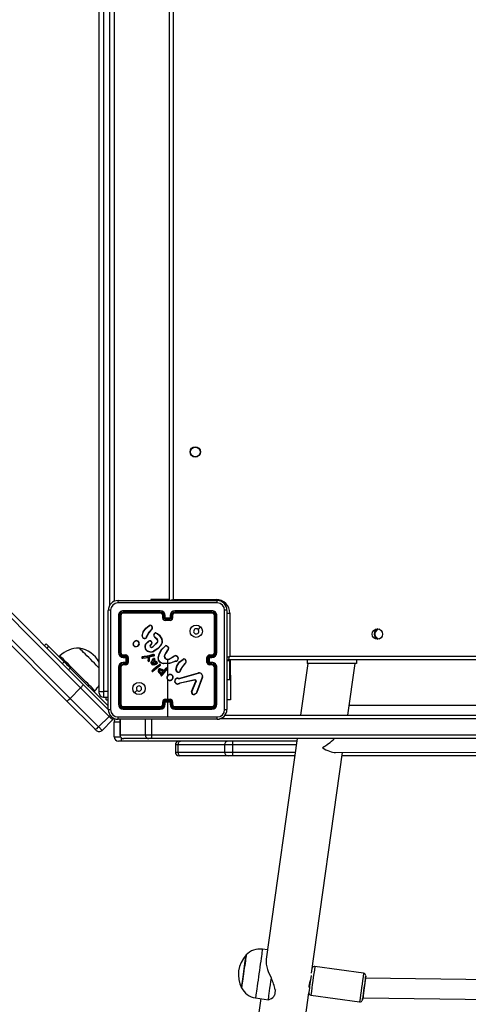
# Model space of a CAD drawing. Units: millimetres. Extents: x -320 to 974, y 145 to 988.
# Drawn here: x 313 to 349, y 324 to 404 of the extents above; entities that cross this region are included whole.
import ezdxf

# ---------------------------------------------------------------- set-up
doc = ezdxf.new("R2010")
doc.units = ezdxf.units.MM
doc.header["$LTSCALE"] = 100
doc.layers.add('VP-EQ', color=7, linetype='Continuous', true_color=0x8a3492)

# ---------------------------------------------------------------- blocks, each defined once
blk = doc.blocks.new('RC1414_')
at = {"color": 7, "linetype": 'Continuous', "lineweight": 25}
for p, q in [((324.972, 356.6), (324.972, 421)), ((325.272, 420.9), (325.272, 356.7)), ((319.272, 349.249), (319.272, 409.035)), ((319.622, 409.014), (319.622, 349.227)), ((320.472, 409.035), (320.472, 356.553)), ((297.009, 370.763), (317.961, 349.811)), ((317.754, 349.523), (296.797, 370.48)), ((316.617, 348.468), (295.666, 369.419)), ((295.949, 369.631), (316.905, 348.675)), ((320.797, 356.625), (328.847, 356.625)), ((323.472, 356.7), (323.472, 356.625)), ((324.735, 356.7), (323.472, 356.7)), ((324.972, 356.7), (324.735, 356.7)), ((325.272, 356.7), (328.772, 356.7)), ((319.997, 347.775), (319.997, 355.825)), ((320.822, 355.4), (320.822, 352.4)), ((320.869, 355.402), (320.869, 352.4)), ((320.969, 355.402), (320.969, 352.4)), ((321.022, 355.4), (321.022, 352.4)), ((324.222, 355.753), (321.22, 355.753)), ((324.222, 355.653), (321.22, 355.653)), ((324.222, 355.8), (321.222, 355.8)), ((324.222, 355.6), (321.222, 355.6)), ((324.422, 355.2), (324.422, 355.4)), ((324.472, 355.202), (324.472, 355.402)), ((324.572, 355.152), (324.572, 355.402)), ((324.622, 355.2), (324.622, 355.4)), ((325.022, 355.4), (325.022, 355.2)), ((325.072, 355.402), (325.072, 355.152)), ((325.172, 355.402), (325.172, 355.202)), ((325.222, 355.4), (325.222, 355.2)), ((328.422, 355.8), (325.422, 355.8)), ((328.424, 355.753), (325.422, 355.753)), ((328.424, 355.653), (325.422, 355.653)), ((328.422, 355.6), (325.422, 355.6)), ((328.622, 352.4), (328.622, 355.4)), ((328.674, 352.4), (328.674, 355.402)), ((328.774, 352.4), (328.775, 355.402)), ((328.822, 352.4), (328.822, 355.4)), ((329.647, 355.825), (329.647, 347.775)), ((329.872, 355.6), (329.872, 352.1)), ((324.822, 355.152), (324.572, 355.152)), ((324.622, 355.2), (324.622, 355.2)), ((325.022, 355.2), (324.622, 355.2)), ((324.822, 355.052), (324.622, 355.052)), ((325.022, 355), (324.622, 355)), ((325.072, 355.152), (324.822, 355.152)), ((324.822, 355.052), (324.822, 355.152)), ((325.022, 355.052), (324.822, 355.052)), ((325.022, 355.2), (325.022, 355.2)), ((322.748, 353.755), (322.823, 354.07)), ((322.767, 353.754), (322.84, 354.062)), ((323.109, 353.676), (323.112, 353.692)), ((323.112, 353.692), (323.13, 353.754)), ((323.132, 353.689), (323.13, 353.674)), ((323.148, 353.746), (323.132, 353.689)), ((323.55, 354.325), (323.473, 354.249)), ((323.563, 354.31), (323.487, 354.234)), ((324.135, 353.81), (324.352, 353.456)), ((324.151, 353.823), (324.371, 353.464)), ((314.803, 352.969), (314.944, 353.11)), ((315.151, 352.903), (315.01, 352.762)), ((315.151, 352.903), (316.414, 351.641)), ((322.011, 353.067), (322.011, 353.097)), ((322.031, 353.071), (322.03, 353.095)), ((322.922, 353.527), (322.858, 353.55)), ((322.925, 353.548), (322.867, 353.568)), ((323.067, 353.133), (323.245, 353.298)), ((323.081, 353.12), (323.257, 353.283)), ((323.489, 353.069), (323.415, 352.984)), ((323.504, 353.055), (323.43, 352.97)), ((323.511, 352.84), (323.635, 352.9)), ((323.517, 352.821), (323.646, 352.884)), ((323.635, 352.9), (323.978, 353.228)), ((323.646, 352.884), (323.993, 353.216)), ((323.975, 353.438), (323.761, 353.644)), ((323.989, 353.452), (323.774, 353.659)), ((324.761, 352.937), (324.873, 352.832)), ((324.772, 352.954), (324.89, 352.841)), ((316.076, 352.121), (316.005, 352.05)), ((321.22, 352.15), (321.42, 352.15)), ((321.222, 352.2), (321.422, 352.2)), ((323.148, 352.096), (322.913, 352.069)), ((323.203, 352.108), (323.148, 352.096)), ((323.207, 352.089), (323.151, 352.076)), ((323.623, 352.229), (323.203, 352.108)), ((323.627, 352.209), (323.207, 352.089)), ((323.368, 352.048), (323.419, 352.082)), ((323.419, 352.082), (323.43, 352.086)), ((323.43, 352.086), (323.721, 352.149)), ((323.434, 352.067), (323.728, 352.13)), ((324.048, 351.95), (324.148, 352.305)), ((324.067, 351.945), (324.166, 352.298)), ((324.799, 352.546), (324.77, 352.517)), ((324.812, 352.531), (324.785, 352.504)), ((325.031, 351.917), (325.337, 352.109)), ((325.043, 351.9), (325.348, 352.092)), ((328.222, 352.2), (328.422, 352.2)), ((328.224, 352.15), (328.424, 352.15)), ((316.272, 351.5), (316.414, 351.641)), ((321.22, 352.05), (321.47, 352.05)), ((321.47, 351.55), (321.22, 351.55)), ((321.42, 351.45), (321.22, 351.45)), ((321.222, 352), (321.422, 352)), ((321.422, 351.6), (321.222, 351.6)), ((321.422, 351.4), (321.222, 351.4)), ((321.422, 352), (321.422, 352)), ((321.422, 352), (321.422, 351.6)), ((321.422, 351.6), (321.422, 351.6)), ((321.47, 352.05), (321.47, 351.55)), ((321.57, 352), (321.57, 351.6)), ((321.622, 352), (321.622, 351.6)), ((322.778, 352.057), (322.748, 352.046)), ((322.782, 352.037), (322.756, 352.028)), ((322.913, 352.069), (322.778, 352.057)), ((322.778, 351.956), (322.798, 351.954)), ((322.778, 351.936), (322.799, 351.934)), ((322.782, 352.037), (322.915, 352.049)), ((322.798, 351.954), (323.258, 352.019)), ((322.799, 351.934), (323.239, 351.996)), ((323.151, 352.076), (322.915, 352.049)), ((323.238, 351.924), (323.223, 351.74)), ((323.243, 351.74), (323.223, 351.74)), ((323.239, 351.996), (323.238, 351.924)), ((323.257, 351.924), (323.243, 351.74)), ((323.258, 352.019), (323.257, 351.924)), ((323.324, 351.735), (323.331, 351.918)), ((323.331, 351.918), (323.332, 351.924)), ((323.332, 351.924), (323.355, 352.03)), ((323.344, 351.733), (323.351, 351.918)), ((323.351, 351.92), (323.375, 352.025)), ((323.351, 351.918), (323.351, 351.92)), ((323.379, 352.032), (323.431, 352.065)), ((323.431, 352.065), (323.434, 352.067)), ((323.496, 351.585), (323.528, 351.677)), ((323.516, 351.581), (323.546, 351.668)), ((323.528, 351.677), (323.605, 351.802)), ((323.546, 351.668), (323.621, 351.79)), ((323.605, 351.802), (323.682, 351.903)), ((323.621, 351.79), (323.698, 351.891)), ((323.721, 351.792), (323.687, 351.726)), ((323.687, 351.726), (323.81, 351.699)), ((323.74, 351.784), (323.717, 351.74)), ((323.717, 351.74), (323.815, 351.718)), ((323.752, 351.862), (323.721, 351.792)), ((323.771, 351.855), (323.74, 351.784)), ((323.81, 351.699), (323.916, 351.64)), ((323.815, 351.718), (323.928, 351.657)), ((324.167, 351.323), (323.867, 351.097)), ((324.179, 351.307), (323.88, 351.082)), ((323.929, 351.269), (324.159, 351.439)), ((323.941, 351.253), (324.169, 351.421)), ((324.167, 351.323), (324.206, 351.351)), ((324.218, 351.335), (324.179, 351.307)), ((324.822, 351.507), (324.496, 351.496)), ((324.822, 351.8), (324.822, 351.506)), ((324.822, 351.486), (324.822, 351.131)), ((325.499, 351.705), (325.438, 351.686)), ((325.502, 351.685), (325.447, 351.668)), ((325.495, 351.01), (325.567, 351.328)), ((325.515, 351.009), (325.586, 351.319)), ((326.295, 351.582), (326.218, 351.506)), ((326.307, 351.567), (326.232, 351.491)), ((328.022, 351.6), (328.022, 352)), ((328.074, 351.6), (328.074, 352)), ((328.174, 352.05), (328.424, 352.05)), ((328.174, 351.55), (328.174, 352.05)), ((328.424, 351.55), (328.174, 351.55)), ((328.222, 352), (328.422, 352)), ((328.222, 352), (328.222, 352)), ((328.222, 351.6), (328.222, 352)), ((328.422, 351.6), (328.222, 351.6)), ((328.222, 351.6), (328.222, 351.6)), ((328.422, 351.4), (328.222, 351.4)), ((328.424, 351.45), (328.224, 351.45)), ((329.872, 351.729), (329.647, 351.729)), ((393.997, 351.8), (329.772, 351.8)), ((329.872, 351.729), (329.872, 351.8)), ((329.872, 350.2), (329.872, 351.729)), ((329.922, 350.55), (329.922, 351.8)), ((336.22, 351.5), (335.629, 347.3)), ((336.172, 351.8), (336.172, 351.5)), ((340.172, 351.5), (336.172, 351.5)), ((339.467, 347.3), (340.057, 351.5)), ((340.172, 351.8), (340.172, 351.5)), ((316.914, 351.141), (316.772, 351)), ((316.914, 351.141), (319.997, 348.058)), ((320.822, 351.2), (320.822, 348.2)), ((320.869, 351.2), (320.869, 348.198)), ((320.969, 351.2), (320.969, 348.198)), ((321.022, 351.2), (321.022, 348.2)), ((323.562, 350.931), (323.685, 351.052)), ((323.577, 350.917), (323.698, 351.037)), ((323.646, 350.888), (323.617, 350.869)), ((323.659, 350.873), (323.628, 350.852)), ((323.867, 351.097), (323.646, 350.888)), ((323.88, 351.082), (323.659, 350.873)), ((323.685, 351.052), (323.929, 351.269)), ((323.698, 351.037), (323.941, 351.253)), ((324.272, 350.633), (324.21, 350.67)), ((324.297, 350.641), (324.221, 350.687)), ((324.263, 350.606), (324.272, 350.633)), ((324.281, 350.599), (324.297, 350.641)), ((324.332, 350.947), (324.453, 350.833)), ((324.453, 350.833), (324.336, 350.715)), ((324.478, 350.834), (324.34, 350.693)), ((324.344, 350.962), (324.478, 350.834)), ((324.388, 350.594), (324.36, 350.55)), ((324.405, 350.583), (324.377, 350.54)), ((324.428, 350.65), (324.388, 350.594)), ((324.444, 350.638), (324.405, 350.583)), ((324.796, 351.061), (324.428, 350.65)), ((324.81, 351.047), (324.444, 350.638)), ((324.45, 350.978), (324.529, 350.92)), ((324.461, 350.994), (324.54, 350.937)), ((324.553, 350.936), (324.564, 350.944)), ((324.564, 350.944), (324.576, 350.956)), ((324.564, 350.92), (324.575, 350.927)), ((324.575, 350.927), (324.591, 350.943)), ((324.576, 350.956), (324.716, 351.141)), ((324.591, 350.943), (324.731, 351.128)), ((324.822, 351.062), (324.822, 350.508)), ((325.666, 350.785), (325.597, 350.813)), ((325.67, 350.805), (325.607, 350.83)), ((325.819, 350.303), (327.34, 350.736)), ((325.825, 350.283), (327.346, 350.716)), ((325.854, 350.933), (325.857, 350.949)), ((325.857, 350.949), (325.875, 351.011)), ((325.876, 350.946), (325.874, 350.932)), ((325.893, 351.003), (325.876, 350.946)), ((328.622, 348.2), (328.622, 351.2)), ((328.674, 348.198), (328.674, 351.2)), ((328.775, 348.198), (328.774, 351.2)), ((328.822, 348.2), (328.822, 351.2)), ((329.922, 350.55), (329.922, 348.55)), ((317.961, 349.811), (319.997, 347.775)), ((324.822, 350.197), (324.822, 348.6)), ((325.668, 350.287), (325.729, 350.276)), ((325.674, 350.306), (325.73, 350.296)), ((325.729, 350.276), (325.751, 350.275)), ((325.73, 350.296), (325.752, 350.295)), ((325.751, 350.275), (325.825, 350.283)), ((325.752, 350.295), (325.819, 350.303)), ((325.835, 349.917), (325.753, 349.882)), ((325.839, 349.898), (325.764, 349.866)), ((327.042, 350.168), (325.835, 349.917)), ((327.045, 350.149), (325.839, 349.898)), ((326.765, 349.224), (327.122, 350.06)), ((326.785, 349.216), (327.141, 350.052)), ((327.644, 350.39), (327.181, 349.157)), ((327.662, 350.384), (327.199, 349.151)), ((329.647, 350.2), (329.872, 350.2)), ((316.905, 348.675), (317.754, 349.523)), ((320.065, 347.212), (317.754, 349.523)), ((318.833, 349.221), (318.904, 349.292)), ((319.272, 349.108), (319.272, 349.249)), ((327.121, 349.075), (327.01, 349.008)), ((327.133, 349.06), (327.017, 348.99)), ((318.924, 346.161), (316.617, 348.468)), ((316.905, 348.675), (319.216, 346.364)), ((319.622, 348.758), (319.997, 348.758)), ((319.823, 348.55), (319.823, 348.758)), ((319.823, 348.55), (319.997, 348.55)), ((324.422, 348.2), (324.422, 348.4)), ((324.472, 348.198), (324.472, 348.398)), ((324.572, 348.448), (325.072, 348.448)), ((324.572, 348.198), (324.572, 348.448)), ((324.622, 348.6), (325.022, 348.6)), ((324.622, 348.548), (325.022, 348.548)), ((324.622, 348.2), (324.622, 348.4)), ((324.622, 348.4), (324.622, 348.4)), ((324.622, 348.4), (325.022, 348.4)), ((324.822, 348.4), (324.822, 347.163)), ((325.022, 348.4), (325.022, 348.2)), ((325.022, 348.4), (325.022, 348.4)), ((325.072, 348.448), (325.072, 348.198)), ((325.172, 348.398), (325.172, 348.198)), ((325.222, 348.4), (325.222, 348.2)), ((329.922, 348.55), (329.647, 348.55)), ((357.793, 348.114), (339.576, 348.081)), ((321.22, 347.948), (324.222, 347.948)), ((321.22, 347.847), (324.222, 347.847)), ((321.222, 348), (324.222, 348)), ((321.222, 347.8), (324.222, 347.8)), ((325.422, 348), (328.422, 348)), ((325.422, 347.948), (328.424, 347.948)), ((325.422, 347.847), (328.424, 347.847)), ((325.422, 347.8), (328.422, 347.8)), ((329.474, 347.3), (394.069, 347.3)), ((319.216, 346.364), (320.065, 347.212)), ((320.354, 346.923), (319.505, 346.075)), ((320.472, 345.55), (320.472, 346.75)), ((328.847, 346.975), (320.797, 346.975)), ((320.95, 347), (320.95, 345.7)), ((320.954, 347), (320.954, 345.7)), ((323.009, 347), (323.009, 345.7)), ((323.526, 347), (323.526, 345.7)), ((320.954, 345.7), (323.009, 345.7)), ((323.009, 345.7), (323.526, 345.7)), ((323.526, 345.7), (401.408, 345.7)), ((321.072, 345.2), (320.822, 345.2)), ((335.334, 345.2), (321.072, 345.2)), ((321.252, 345.4), (321.25, 345.4)), ((323.306, 345.4), (321.252, 345.4)), ((323.513, 345.4), (323.306, 345.4)), ((401.395, 345.4), (323.513, 345.4)), ((325.452, 344.9), (325.452, 344.3)), ((325.686, 344.3), (325.686, 344.9)), ((329.452, 344.9), (329.452, 344.3)), ((330.13, 344.3), (330.13, 344.9)), ((335.362, 345.4), (332.842, 327.469)), ((336.521, 326.342), (339.042, 344.28)), ((338.474, 344.279), (385.877, 344.365)), ((325.869, 344), (325.752, 344)), ((329.752, 344), (325.869, 344)), ((330.091, 344), (329.752, 344)), ((335.165, 344), (330.091, 344)), ((351.636, 344), (339.003, 344)), ((332.949, 328.23), (332.523, 328.29)), ((340.756, 326.329), (336.795, 326.885)), ((360.5, 325.661), (340.903, 325.936)), ((336.3, 325.263), (336.359, 325.255)), ((332.392, 324.269), (329.226, 301.736)), ((331.967, 324.329), (333.009, 324.182)), ((333.009, 324.182), (333.152, 324.237)), ((333.721, 306.42), (336.297, 324.745)), ((336.468, 324.558), (340.429, 324.002)), ((340.68, 324.345), (340.729, 324.338)), ((340.729, 324.338), (360.582, 324.059))]:
    blk.add_line(p, q, dxfattribs=at)
at = {"color": 8, "linetype": 'Continuous', "lineweight": 25}
for p, q in [((320.122, 356.229), (320.122, 409.014)), ((324.735, 356.7), (324.735, 356.625)), ((328.772, 356.624), (328.772, 356.7)), ((329.643, 355.6), (329.872, 355.6)), ((329.872, 352.1), (393.997, 352.1)), ((329.922, 350.55), (329.872, 350.55)), ((319.997, 349.227), (319.622, 349.227)), ((319.622, 349.227), (319.622, 348.758)), ((320.95, 346.75), (320.472, 346.75)), ((394.319, 347), (329.036, 347)), ((320.95, 345.7), (320.954, 345.7)), ((320.472, 345.55), (320.99, 345.55)), ((321.072, 345.2), (321.072, 345.459)), ((325.686, 344.9), (325.452, 344.9)), ((329.452, 344.9), (325.686, 344.9)), ((330.13, 344.9), (329.452, 344.9)), ((335.292, 344.9), (330.13, 344.9)), ((325.452, 344.3), (325.686, 344.3)), ((325.686, 344.3), (329.452, 344.3)), ((329.452, 344.3), (330.13, 344.3)), ((330.13, 344.3), (335.208, 344.3)), ((340.927, 326.102), (340.926, 326.103)), ((336.468, 324.558), (336.468, 324.558)), ((340.655, 324.172), (340.656, 324.173))]:
    blk.add_line(p, q, dxfattribs=at)
at = {"color": 7, "linetype": 'Continuous', "lineweight": 25, "flags": 128}
for points in [[(328.858, 356.437), (326.168, 356.437), (323.476, 356.437), (320.786, 356.437)], [(320.185, 355.836), (320.185, 353.146), (320.185, 350.454), (320.185, 347.764)], [(329.459, 347.764), (329.459, 350.454), (329.459, 353.146), (329.459, 355.836)], [(322.823, 354.07), (323.041, 354.37), (323.329, 354.602)], [(322.84, 354.062), (323.056, 354.357), (323.34, 354.587)], [(327.5, 354.478), (327.398, 354.376), (327.295, 354.274)], [(323.473, 354.249), (323.278, 354.017), (323.13, 353.754)], [(323.487, 354.234), (323.295, 354.006), (323.148, 353.746)], [(323.701, 353.871), (323.732, 353.931), (323.781, 353.979)], [(323.719, 353.865), (323.748, 353.92), (323.792, 353.964)], [(323.86, 353.978), (324.012, 353.918), (324.135, 353.81)], [(323.864, 353.997), (324.004, 353.945), (324.151, 353.823)], [(342.023, 354.297), (342.016, 354.296), (341.902, 354.262)], [(314.944, 353.11), (314.948, 353.107), (314.958, 353.097), (314.975, 353.08), (314.998, 353.057), (315.028, 353.027), (315.064, 352.991), (315.105, 352.95), (315.151, 352.903)], [(323.056, 353.555), (322.991, 353.529), (322.922, 353.527)], [(322.925, 353.548), (322.988, 353.549), (323.046, 353.573)], [(323.444, 353.32), (323.475, 353.306), (323.5, 353.284)], [(324.284, 353.005), (324.017, 352.721), (323.688, 352.514)], [(324.3, 352.993), (324.03, 352.705), (323.697, 352.495)], [(324.148, 352.305), (324.334, 352.64), (324.611, 352.921)], [(324.166, 352.298), (324.355, 352.634), (324.625, 352.907)], [(319.272, 351.13), (319.161, 351.241), (319.027, 351.375), (318.881, 351.521), (318.727, 351.675), (318.57, 351.832), (318.413, 351.989), (318.261, 352.141), (318.119, 352.284), (317.989, 352.414), (317.875, 352.527), (317.782, 352.621), (317.71, 352.693), (317.662, 352.74), (317.64, 352.762), (317.638, 352.764)], [(319.272, 351.13), (319.161, 351.241), (319.027, 351.375), (318.881, 351.521), (318.727, 351.675), (318.57, 351.832), (318.413, 351.989), (318.261, 352.141), (318.119, 352.284), (317.989, 352.414), (317.875, 352.527), (317.782, 352.621), (317.71, 352.693), (317.662, 352.74), (317.64, 352.762), (317.638, 352.764)], [(323.72, 352.223), (323.672, 352.231), (323.623, 352.229)], [(323.714, 352.204), (323.671, 352.211), (323.627, 352.209)], [(324.77, 352.517), (324.648, 352.347), (324.558, 352.158)], [(324.785, 352.504), (324.667, 352.339), (324.577, 352.151)], [(329.772, 351.8), (329.774, 351.806), (329.78, 351.823), (329.789, 351.851), (329.801, 351.888), (329.816, 351.933), (329.834, 351.985), (329.852, 352.042), (329.872, 352.1)], [(316.414, 351.641), (316.465, 351.59), (316.521, 351.534), (316.58, 351.475), (316.643, 351.412), (316.708, 351.346), (316.776, 351.279), (316.844, 351.21), (316.914, 351.141)], [(323.375, 352.025), (323.377, 352.029), (323.379, 352.032)], [(323.5, 351.485), (323.491, 351.534), (323.496, 351.585)], [(323.518, 351.492), (323.51, 351.536), (323.516, 351.581)], [(323.789, 351.392), (323.701, 351.379), (323.612, 351.386)], [(323.614, 351.604), (323.666, 351.631), (323.721, 351.646)], [(323.784, 351.411), (323.7, 351.398), (323.616, 351.406)], [(323.717, 351.454), (323.669, 351.461), (323.623, 351.478)], [(323.625, 351.587), (323.673, 351.612), (323.725, 351.626)], [(323.718, 351.474), (323.669, 351.482), (323.632, 351.496)], [(323.837, 351.483), (323.779, 351.46), (323.717, 351.454)], [(323.827, 351.5), (323.774, 351.479), (323.718, 351.474)], [(323.919, 351.489), (323.856, 351.441), (323.784, 351.411)], [(323.933, 351.475), (323.872, 351.427), (323.789, 351.392)], [(323.953, 351.557), (323.942, 351.52), (323.919, 351.489)], [(323.973, 351.554), (323.96, 351.511), (323.933, 351.475)], [(324.159, 351.439), (324.159, 351.439), (324.16, 351.438), (324.161, 351.436), (324.162, 351.434), (324.165, 351.428), (324.169, 351.421)], [(324.495, 351.476), (324.321, 351.526), (324.168, 351.623)], [(324.496, 351.496), (324.328, 351.544), (324.181, 351.638)], [(325.447, 351.668), (324.983, 351.512), (324.495, 351.476)], [(324.573, 351.976), (324.641, 351.901), (324.73, 351.851)], [(324.59, 351.986), (324.654, 351.916), (324.736, 351.87)], [(325.438, 351.685), (325.137, 351.57), (324.822, 351.506)], [(325.567, 351.328), (325.787, 351.63), (326.074, 351.86)], [(325.586, 351.319), (325.801, 351.614), (326.085, 351.844)], [(326.218, 351.506), (326.023, 351.274), (325.875, 351.011)], [(326.232, 351.491), (326.039, 351.263), (325.893, 351.003)], [(324.21, 350.67), (324.129, 350.751), (324.069, 350.856)], [(324.221, 350.687), (324.142, 350.766), (324.087, 350.863)], [(324.235, 351.066), (324.347, 351.034), (324.45, 350.978)], [(324.238, 351.086), (324.355, 351.053), (324.461, 350.994)], [(324.36, 350.55), (324.353, 350.542), (324.343, 350.537)], [(324.377, 350.54), (324.365, 350.527), (324.35, 350.519)], [(325.8, 350.813), (325.736, 350.787), (325.666, 350.785)], [(325.67, 350.805), (325.733, 350.806), (325.791, 350.83)], [(325.419, 349.995), (325.424, 350.132), (325.475, 350.26)], [(325.439, 349.999), (325.444, 350.127), (325.491, 350.247)], [(325.764, 349.866), (325.691, 349.832), (325.612, 349.82)], [(325.753, 349.882), (325.687, 349.851), (325.615, 349.84)], [(327.042, 350.168), (327.058, 350.169), (327.074, 350.167)], [(327.068, 350.148), (327.057, 350.15), (327.045, 350.149)], [(327.122, 350.06), (327.126, 350.078), (327.123, 350.098)], [(327.143, 350.105), (327.147, 350.078), (327.141, 350.052)], [(322.144, 349.122), (322.246, 349.224), (322.348, 349.327)], [(327.181, 349.157), (327.157, 349.112), (327.121, 349.075)], [(327.199, 349.151), (327.172, 349.1), (327.133, 349.06)], [(320.354, 346.923), (320.348, 346.929), (320.333, 346.944), (320.307, 346.97), (320.272, 347.005), (320.229, 347.048), (320.179, 347.098), (320.124, 347.153), (320.065, 347.212)], [(320.786, 347.163), (322.803, 347.163), (324.822, 347.163)], [(324.822, 347.163), (326.84, 347.163), (328.858, 347.163)], [(319.01, 346.075), (319.009, 346.076), (319.004, 346.081), (318.996, 346.089), (318.986, 346.099), (318.973, 346.112), (318.958, 346.127), (318.941, 346.144), (318.924, 346.161)], [(319.216, 346.364), (319.275, 346.305), (319.331, 346.249), (319.38, 346.2), (319.424, 346.156), (319.458, 346.122), (319.484, 346.096), (319.5, 346.08), (319.505, 346.075)], [(325.686, 344.9), (325.69, 344.959), (325.7, 345.015), (325.717, 345.067), (325.74, 345.112), (325.767, 345.15), (325.799, 345.177), (325.833, 345.194), (325.869, 345.2)], [(325.869, 344), (325.833, 344.006), (325.799, 344.023), (325.767, 344.051), (325.74, 344.088), (325.717, 344.133), (325.7, 344.185), (325.69, 344.242), (325.686, 344.3)], [(331.209, 327.818), (331.209, 327.816), (331.204, 327.786), (331.195, 327.72), (331.181, 327.621), (331.163, 327.49), (331.141, 327.332), (331.115, 327.151), (331.087, 326.951), (331.057, 326.739), (331.026, 326.52), (330.995, 326.299), (330.965, 326.084), (330.936, 325.879), (330.91, 325.691), (330.887, 325.524), (330.867, 325.383), (330.851, 325.273), (330.84, 325.195), (330.834, 325.153), (330.833, 325.144)], [(330.833, 325.144), (330.834, 325.149), (330.839, 325.186), (330.849, 325.258), (330.864, 325.363), (330.883, 325.499), (330.906, 325.662), (330.932, 325.847), (330.96, 326.049), (330.99, 326.264), (331.021, 326.484), (331.052, 326.704), (331.082, 326.918), (331.111, 327.12), (331.137, 327.304), (331.159, 327.466), (331.179, 327.602), (331.193, 327.706), (331.203, 327.778), (331.208, 327.814), (331.209, 327.818)], [(332.844, 327.467), (332.83, 327.283), (332.842, 327.077), (332.879, 326.861), (332.942, 326.627), (333.027, 326.393), (333.255, 325.932)], [(333.009, 324.182), (333.009, 324.182), (333.012, 324.207), (333.021, 324.273), (333.036, 324.377), (333.056, 324.518), (333.081, 324.694), (333.109, 324.899), (333.142, 325.131), (333.178, 325.384), (333.215, 325.653), (333.255, 325.932)], [(336.446, 325.874), (336.407, 325.727), (336.359, 325.56), (336.319, 325.407), (336.303, 325.321), (336.299, 325.238), (336.315, 325.207), (336.343, 325.231), (336.352, 325.256)], [(333.578, 324.99), (333.568, 324.921), (333.559, 324.855), (333.55, 324.793), (333.542, 324.734), (333.534, 324.68), (333.527, 324.629), (333.52, 324.583), (333.514, 324.54)], [(336.296, 324.752), (336.297, 324.735), (336.3, 324.718)]]:
    blk.add_lwpolyline(points, dxfattribs=at)
at = {"color": 8, "linetype": 'Continuous', "lineweight": 25, "flags": 128}
for points in [[(325.272, 356.7), (325.213, 356.681), (325.157, 356.662), (325.105, 356.645), (325.06, 356.629), (325.04, 356.623)], [(325.246, 356.622), (325.252, 356.642), (325.272, 356.7)], [(318.904, 349.292), (318.904, 349.292), (318.891, 349.305), (318.853, 349.343), (318.791, 349.405), (318.706, 349.49), (318.599, 349.598), (318.472, 349.724), (318.327, 349.869), (318.168, 350.028), (317.997, 350.2), (317.816, 350.38), (317.63, 350.566), (317.441, 350.755), (317.253, 350.943), (317.069, 351.127), (316.893, 351.303), (316.728, 351.469), (316.576, 351.621), (316.44, 351.756), (316.323, 351.873), (316.227, 351.969), (316.153, 352.043), (316.104, 352.093), (316.079, 352.117), (316.076, 352.121)], [(329.64, 352.023), (329.66, 352.029), (329.705, 352.045), (329.757, 352.062), (329.813, 352.081), (329.872, 352.1)], [(332.523, 328.29), (332.522, 328.279), (332.515, 328.233), (332.504, 328.154), (332.488, 328.041), (332.468, 327.898), (332.444, 327.726), (332.416, 327.529)], [(332.416, 327.529), (332.386, 327.31), (332.352, 327.073), (332.317, 326.822), (332.281, 326.563), (332.243, 326.299), (332.206, 326.035), (332.17, 325.776), (332.135, 325.527), (332.102, 325.291), (332.071, 325.074), (332.044, 324.878), (332.02, 324.709), (332, 324.567), (331.985, 324.457), (331.974, 324.38), (331.968, 324.338), (331.967, 324.329)]]:
    blk.add_lwpolyline(points, dxfattribs=at)
at = {"color": 7, "linetype": 'Continuous', "lineweight": 25}
for centre, radius in [((327.072, 368.7), 0.425), ((327.072, 368.7), 0.4), ((327.147, 354.125), 0.5), ((341.872, 353.9), 0.425), ((322.497, 349.475), 0.5)]:
    blk.add_circle(centre, radius, dxfattribs=at)
for centre, radius, start, end in [((320.797, 355.825), 0.8, 90.00241, 179.99674), ((320.787, 355.835), 0.602, 90.06136, 179.93864), ((321.652, 356.482), 0.867, 170.50211, 182.95443), ((328.772, 355.6), 1.1, 360, 90), ((327.99, 356.482), 0.869, 357.06053, 9.48293), ((328.847, 355.825), 0.8, 0.00044, 90.00041), ((328.857, 355.835), 0.602, 0.06072, 89.93928), ((320.14, 354.968), 0.869, 87.05599, 99.48022), ((321.222, 355.4), 0.4, 89.99907, 179.99923), ((320.857, 355.175), 0.228, 86.87739, 98.82156), ((321.22, 355.402), 0.351, 90.14514, 179.85876), ((321.22, 355.402), 0.251, 90.1773, 179.82543), ((320.982, 355.093), 0.309, 82.55282, 92.30105), ((321.222, 355.4), 0.2, 89.99596, 180.00062), ((321.445, 355.765), 0.225, 171.07689, 183.16525), ((321.527, 355.64), 0.308, 177.7052, 187.49284), ((325.878, 355.639), 1.656, 179.53455, 181.35031), ((324.222, 355.4), 0.4, 359.9996, 89.99869), ((325.735, 355.763), 1.513, 178.61205, 180.4093), ((324.221, 355.401), 0.351, 0.16607, 89.83198), ((324.221, 355.402), 0.251, 0.17383, 89.82344), ((324.222, 355.4), 0.2, 359.99344, 90.00314), ((324.459, 355.131), 0.272, 87.38718, 97.90507), ((324.584, 355.128), 0.274, 82.12197, 92.62597), ((325.422, 355.4), 0.4, 90.00131, 180.0004), ((325.06, 355.128), 0.274, 87.37403, 97.87803), ((325.423, 355.401), 0.351, 90.16802, 179.83393), ((325.423, 355.402), 0.251, 90.17656, 179.82617), ((325.185, 355.131), 0.272, 82.09493, 92.61282), ((325.422, 355.4), 0.2, 89.99599, 180.00743), ((323.909, 355.763), 1.513, 359.5907, 1.38795), ((323.767, 355.639), 1.655, 358.64902, 0.46612), ((328.199, 355.765), 0.225, 356.83475, 8.92311), ((328.422, 355.4), 0.4, 0.00077, 90.00093), ((328.116, 355.64), 0.308, 352.50716, 2.2948), ((328.422, 355.4), 0.2, 359.99938, 90.00404), ((328.423, 355.401), 0.351, 0.18019, 89.81981), ((328.424, 355.402), 0.251, 0.17071, 89.82656), ((328.662, 355.093), 0.309, 87.69895, 97.44718), ((328.787, 355.175), 0.228, 81.1781, 93.12009), ((329.504, 354.968), 0.868, 80.5188, 92.945), ((323.406, 354.504), 0.125, 55.43618, 128.08874), ((320.59, 352.666), 3.354, 34.9236, 35.25233), ((323.406, 354.505), 0.105, 55.18956, 128.63383), ((323.603, 354.507), 0.161, 141.72713, 148.72834), ((323.346, 354.391), 0.233, 0.94625, 59.12047), ((323.347, 354.391), 0.252, 1.1643, 59.01317), ((324.46, 354.889), 0.314, 87.94343, 97.04758), ((324.622, 355.2), 0.2, 180.00239, 270.00102), ((324.622, 355.203), 0.151, 180.17768, 269.82232), ((325.078, 354.673), 0.697, 130.83943, 136.5402), ((329.383, 355.037), 4.762, 179.81799, 180.44441), ((325.022, 355.203), 0.151, 270.17197, 359.82803), ((325.022, 355.2), 0.2, 269.99898, 359.99761), ((324.566, 354.673), 0.697, 43.4598, 49.16057), ((320.26, 355.037), 4.762, 359.55559, 0.18201), ((325.183, 354.889), 0.314, 82.95242, 92.05657), ((322.958, 353.736), 0.211, 174.90096, 241.8848), ((322.744, 353.542), 0.213, 83.58776, 88.82146), ((322.958, 353.737), 0.191, 174.95472, 241.83626), ((322.701, 353.774), 0.32, 64.17146, 67.63086), ((323.078, 353.421), 0.273, 78.71224, 83.02035), ((322.956, 353.357), 0.434, 63.70785, 66.42673), ((323.097, 353.868), 0.535, 43.12131, 45.33719), ((323.505, 354.385), 0.0744, 306.64713, 7.73111), ((323.043, 353.877), 0.676, 39.69404, 41.45142), ((323.506, 354.384), 0.0943, 307.53604, 7.04453), ((323.596, 354.217), 0.179, 89.07388, 95.56919), ((323.9, 353.802), 0.211, 161.01161, 228.77025), ((323.634, 353.631), 0.249, 69.91927, 74.42398), ((323.9, 353.803), 0.191, 161.09364, 228.68472), ((323.843, 353.894), 0.105, 78.33806, 125.98608), ((323.185, 353.529), 0.747, 35.56199, 37.05163), ((323.843, 353.893), 0.0864, 78.64972, 125.67268), ((324.122, 353.929), 0.267, 165.26935, 169.46039), ((324.261, 353.664), 0.193, 124.75141, 130.64203), ((327.147, 354.125), 0.21, 90.00366, 44.99848), ((327.147, 354.125), 0.21, 45.00589, 89.99625), ((342.072, 353.9), 0.45, 110.10673, 249.89328), ((342.072, 353.9), 0.4, 115.11924, 263.04383), ((322.314, 353.057), 0.305, 122.34056, 172.43662), ((321.967, 352.651), 0.448, 81.90772, 84.37011), ((322.059, 352.848), 0.224, 97.35032, 102.29363), ((322.232, 353.1), 0.223, 188.55751, 264.03055), ((322.317, 353.055), 0.289, 122.45899, 172.11015), ((322.232, 353.101), 0.203, 188.65609, 264.18611), ((322.291, 353.136), 0.227, 53.75634, 128.13209), ((322.376, 353.456), 0.266, 212.21479, 216.38019), ((322.29, 353.136), 0.207, 53.80261, 128.30913), ((322.261, 353.146), 0.272, 258.86667, 335.63669), ((322.377, 352.87), 0.169, 169.99323, 176.87127), ((322.26, 353.147), 0.253, 258.75768, 335.43568), ((322.518, 353.234), 0.126, 137.69038, 146.84032), ((322.285, 353.123), 0.22, 338.3566, 54.82849), ((322.287, 353.123), 0.24, 338.13059, 54.88432), ((320.667, 348.779), 4.636, 66.59127, 66.84659), ((323.025, 353.479), 0.181, 150.51322, 156.90148), ((323.138, 353.504), 0.217, 168.48933, 173.86534), ((323.351, 352.87), 0.387, 137.31757, 202.35451), ((323.352, 352.87), 0.368, 137.39174, 202.28325), ((323.004, 353.67), 0.105, 293.21523, 3.28644), ((323.742, 353.94), 0.787, 207.7789, 209.28375), ((323.005, 353.669), 0.125, 293.91274, 2.42269), ((324.053, 354.179), 1.438, 226.69661, 227.47213), ((323.105, 353.461), 0.215, 83.46933, 88.94674), ((323.385, 353.128), 0.22, 72.79856, 129.47809), ((323.717, 353.666), 0.599, 217.93545, 219.8001), ((323.385, 353.128), 0.201, 72.78472, 129.49765), ((323.486, 352.915), 0.0989, 135.77175, 288.08069), ((323.486, 352.915), 0.0789, 135.34647, 288.03788), ((324.272, 353.899), 1.254, 226.87044, 227.80514), ((323.635, 353.268), 0.197, 159.12436, 164.85909), ((323.411, 353.204), 0.14, 41.34967, 73.69989), ((323.38, 353.183), 0.158, 313.87975, 39.98151), ((321.322, 350.775), 3.156, 46.254, 46.62553), ((323.674, 353.089), 0.261, 127.24329, 131.63342), ((323.381, 353.182), 0.177, 314.0201, 40.22802), ((324.288, 353.347), 0.791, 214.40571, 215.82898), ((323.937, 353.51), 0.221, 137.56168, 142.79251), ((324.1, 353.32), 0.172, 130.00885, 136.72895), ((323.852, 353.331), 0.163, 320.84566, 40.94173), ((323.354, 352.444), 1.003, 50.37159, 51.49464), ((323.851, 353.332), 0.183, 320.95026, 40.93972), ((323.939, 353.288), 0.446, 320.58172, 22.13997), ((323.482, 351.964), 1.313, 51.52908, 52.41373), ((323.94, 353.288), 0.465, 320.60662, 22.22774), ((324.509, 353.091), 0.397, 110.37495, 113.25329), ((324.71, 352.847), 0.124, 59.91541, 143.3509), ((325.291, 353.617), 0.973, 225.64215, 226.82025), ((324.71, 352.847), 0.104, 60.46803, 144.67039), ((325.381, 352.553), 0.729, 146.60222, 148.1593), ((317.629, 350.567), 2.197, 89.76027, 135), ((317.247, 350.463), 2.334, 29.80836, 80.33528), ((321.222, 352.4), 0.4, 180.00366, 269.99976), ((320.858, 350.861), 1.54, 89.57784, 91.34348), ((321.221, 352.401), 0.351, 180.17223, 269.83362), ((321.22, 352.401), 0.251, 180.17001, 269.83272), ((320.983, 350.645), 1.756, 88.72714, 90.43986), ((321.222, 352.4), 0.2, 180.00115, 270.00227), ((321.488, 352.163), 0.268, 172.00924, 182.67112), ((321.736, 352.161), 0.316, 172.98234, 182.02665), ((321.419, 352), 0.151, 0.18223, 89.82232), ((321.422, 352), 0.2, 0.00422, 89.9992), ((323.107, 352.487), 0.262, 111.3045, 115.61234), ((323.389, 352.886), 0.428, 202.35637, 251.98659), ((323.392, 352.89), 0.413, 202.67611, 251.74002), ((323.471, 352.134), 0.325, 186.72194, 190.22757), ((323.53, 352.175), 0.334, 191.62567, 195.02868), ((323.55, 352.392), 0.306, 159.81907, 163.5697), ((323.458, 353.005), 0.563, 249.10941, 295.17019), ((323.457, 353.012), 0.549, 249.30905, 294.92269), ((323.792, 352.32), 0.441, 212.56443, 215.19024), ((323.774, 352.156), 0.351, 191.36404, 194.65063), ((323.857, 352.94), 0.361, 196.21452, 199.33829), ((324.028, 352.302), 0.411, 190.30176, 193.07234), ((324.452, 352.867), 0.841, 204.81987, 206.19958), ((324.691, 351.917), 1.018, 162.51578, 163.64056), ((323.705, 352.175), 0.03, 300.45289, 73.19614), ((323.706, 352.175), 0.05, 296.27164, 73.45552), ((324.245, 352.336), 0.557, 199.60788, 201.70067), ((323.772, 351.152), 1.213, 71.01975, 71.95811), ((324.784, 352.085), 0.238, 162.10635, 207.27426), ((323.714, 349.741), 2.561, 70.29591, 70.74467), ((324.782, 352.085), 0.215, 161.95613, 207.28704), ((324.083, 351.701), 1.067, 48.83688, 49.91631), ((324.64, 352.739), 0.25, 309.47106, 21.63264), ((323.828, 351.744), 1.26, 38.6482, 39.56258), ((324.641, 352.739), 0.27, 309.37434, 22.32685), ((326.335, 350.237), 2.979, 119.0239, 119.40955), ((325.463, 351.914), 0.232, 279.78565, 122.78644), ((323.724, 351.059), 1.924, 32.46414, 33.05966), ((325.463, 351.914), 0.212, 279.79083, 122.81483), ((328.222, 352), 0.2, 90.00439, 179.9922), ((328.225, 352), 0.151, 90.17768, 179.81777), ((327.914, 352.162), 0.31, 357.88488, 7.10614), ((328.422, 352.4), 0.4, 269.9984, 359.99819), ((328.422, 352.4), 0.2, 269.99138, 0.0052), ((328.156, 352.163), 0.268, 357.32888, 7.99076), ((328.423, 352.401), 0.251, 270.16957, 359.82224), ((328.423, 352.401), 0.351, 270.16528, 359.82887), ((328.661, 350.644), 1.756, 89.55984, 91.27278), ((328.786, 350.861), 1.54, 88.65652, 90.42216), ((321.222, 351.2), 0.4, 90.00217, 179.99441), ((321.221, 351.199), 0.351, 90.16915, 179.82695), ((321.22, 351.199), 0.251, 90.16998, 179.83002), ((321.222, 351.2), 0.2, 89.99505, 180.00154), ((321.49, 352.038), 0.271, 177.32259, 187.9579), ((321.49, 351.563), 0.271, 172.04704, 182.67372), ((321.487, 351.437), 0.268, 177.32215, 187.99875), ((321.419, 351.6), 0.151, 270.17317, 359.82228), ((321.735, 351.439), 0.316, 177.97181, 187.0204), ((321.963, 351.531), 0.715, 133.52753, 139.07923), ((321.422, 351.6), 0.2, 269.99663, 359.99996), ((321.948, 352.055), 0.696, 220.84279, 226.55046), ((321.581, 345.616), 6.384, 89.63517, 90.10248), ((321.584, 356.275), 4.675, 269.8252, 270.46338), ((322.775, 351.994), 0.0585, 117.7835, 272.63437), ((322.775, 351.995), 0.0385, 119.79655, 274.46774), ((322.974, 352.13), 0.242, 200.37341, 205.07317), ((322.994, 351.948), 0.216, 177.81327, 183.13824), ((322.963, 352.082), 0.186, 187.85494, 194.00126), ((322.994, 351.953), 0.196, 179.7547, 185.65931), ((323.102, 352.074), 0.189, 181.58292, 187.62514), ((323.284, 351.741), 0.0604, 180.8255, 352.70172), ((323.235, 351.624), 0.3, 85.6568, 89.40337), ((323.636, 351.674), 0.511, 137.57928, 140.99428), ((323.284, 351.741), 0.0405, 181.99867, 351.57207), ((323.408, 352.597), 0.866, 264.42359, 265.77059), ((323.19, 348.23), 3.692, 87.49242, 87.80833), ((323.764, 353.839), 1.963, 257.28006, 257.87361), ((323.385, 352.023), 0.0308, 123.48033, 167.22352), ((324.564, 357.441), 5.544, 257.40615, 257.61636), ((323.735, 352.283), 0.436, 212.64081, 215.30132), ((323.784, 352.755), 1.205, 256.16521, 257.10426), ((323.755, 350.871), 0.664, 110.84238, 112.54161), ((323.663, 351.557), 0.178, 204.04592, 253.35923), ((323.664, 351.559), 0.16, 204.64874, 252.76073), ((323.762, 352.106), 0.489, 241.41021, 243.7292), ((323.649, 351.543), 0.0701, 119.76179, 248.33088), ((323.649, 351.543), 0.0501, 118.87057, 249.30708), ((323.806, 352.06), 0.327, 232.08692, 235.55384), ((324.014, 351.3), 0.412, 165.08175, 167.84653), ((323.874, 351.757), 0.302, 210.62944, 214.45353), ((323.92, 351.353), 0.322, 153.64715, 157.24663), ((323.723, 351.872), 0.0513, 340.10983, 142.87016), ((324.028, 352.321), 0.543, 230.41425, 232.50338), ((324.286, 350.468), 1.393, 114.12979, 115.48973), ((323.723, 351.872), 0.0313, 341.29923, 143.41999), ((324.033, 351.445), 0.316, 174.70851, 178.35503), ((323.83, 351.997), 0.232, 242.13937, 247.1458), ((323.751, 351.49), 0.159, 55.956, 100.7442), ((324.737, 351.828), 1.031, 190.15165, 191.26373), ((323.752, 351.492), 0.137, 55.80207, 101.14679), ((323.117, 350.212), 1.768, 68.27836, 68.93391), ((324.215, 351.523), 0.446, 194.5777, 197.14402), ((324.603, 351.475), 0.824, 162.8421, 164.24083), ((323.791, 351.553), 0.0639, 303.80151, 54.00786), ((326.033, 352.862), 2.593, 211.6652, 212.10605), ((324.153, 351.393), 0.387, 143.92528, 146.86281), ((323.791, 351.553), 0.084, 303.58519, 54.13892), ((324.508, 351.217), 0.728, 142.84577, 144.4315), ((323.868, 351.569), 0.0862, 352.02051, 56.11976), ((324.48, 352.037), 0.784, 224.29027, 225.75781), ((323.868, 351.569), 0.106, 351.95804, 55.79362), ((324.443, 355.118), 3.594, 262.15959, 262.48097), ((324.403, 351.895), 0.359, 171.25725, 229.15252), ((322.775, 346.009), 6.076, 77.72032, 77.90778), ((324.409, 351.897), 0.345, 171.95749, 228.663), ((324.182, 351.384), 0.06, 306.04732, 112.95347), ((324.511, 351.571), 0.424, 215.73004, 218.43306), ((325.669, 350.347), 1.97, 139.05711, 139.6361), ((324.182, 351.384), 0.04, 305.99077, 109.89251), ((324.883, 351.842), 0.837, 215.90497, 217.27471), ((328.711, 351.102), 4.233, 174.65805, 174.92832), ((322.758, 355.123), 3.633, 299.97574, 300.29182), ((324.837, 352.186), 0.352, 252.18599, 305.67982), ((325.486, 351.602), 0.796, 160.29466, 161.73426), ((324.838, 352.181), 0.327, 251.83596, 306.19207), ((335.44, 358.964), 12.57, 214.09896, 214.19016), ((324.236, 351.101), 1.337, 25.08881, 25.93324), ((324.711, 351.564), 0.8, 8.70878, 10.13706), ((324.369, 348.713), 2.876, 64.98564, 65.3886), ((326.151, 351.762), 0.125, 55.44522, 128.08895), ((325.606, 351.515), 0.581, 34.46009, 36.45003), ((326.151, 351.762), 0.105, 55.20434, 128.61905), ((325.845, 352.089), 0.439, 326.6183, 329.21036), ((326.088, 351.646), 0.236, 1.40252, 58.67769), ((325.685, 350.973), 0.753, 43.49086, 44.99048), ((326.091, 351.648), 0.252, 1.17441, 59.00025), ((326.25, 351.642), 0.0745, 306.67585, 7.7024), ((325.829, 351.174), 0.619, 39.43891, 41.26911), ((326.25, 351.642), 0.0942, 307.50625, 7.04739), ((326.037, 355.535), 3.894, 274.23263, 274.52219), ((328.063, 345.616), 6.384, 89.89752, 90.36483), ((328.06, 356.275), 4.675, 269.53662, 270.1748), ((328.222, 351.6), 0.2, 180.00004, 270.00337), ((328.225, 351.6), 0.151, 180.17772, 269.82683), ((327.695, 351.545), 0.696, 40.84279, 46.55046), ((327.697, 352.053), 0.693, 313.44515, 319.17522), ((327.915, 351.438), 0.31, 352.88892, 2.11888), ((328.154, 352.038), 0.271, 352.0421, 2.67741), ((328.153, 351.563), 0.271, 357.32628, 7.95296), ((328.422, 351.2), 0.4, 359.99963, 90.00379), ((328.153, 351.438), 0.271, 352.04492, 2.5794), ((328.422, 351.2), 0.2, 0.00088, 90.00253), ((328.423, 351.199), 0.351, 0.17305, 89.83085), ((328.423, 351.199), 0.251, 0.18087, 89.81913), ((329.772, 352), 0.2, 230.61085, 270), ((320.858, 352.643), 1.444, 268.56901, 270.45209), ((320.982, 352.964), 1.764, 269.59042, 271.29464), ((323.604, 350.899), 0.0527, 142.83734, 296.40881), ((323.719, 351.092), 0.225, 225.67061, 230.76144), ((323.604, 350.899), 0.0327, 145.07569, 294.44389), ((323.794, 350.961), 0.199, 207.7193, 213.48192), ((323.88, 351.068), 0.295, 217.58206, 221.48026), ((323.967, 351.295), 0.372, 220.70532, 223.77763), ((324.265, 351.429), 0.518, 219.84011, 222.05732), ((324.358, 351.596), 0.54, 217.35283, 219.4759), ((324.237, 350.927), 0.182, 146.21042, 202.80781), ((323.949, 351.183), 0.348, 290.0831, 293.34022), ((324.239, 350.926), 0.165, 146.9484, 202.45962), ((324.211, 350.927), 0.161, 80.26361, 141.18856), ((324.421, 351.458), 0.546, 232.01102, 234.11268), ((324.211, 350.927), 0.142, 80.30475, 140.80061), ((324.266, 350.882), 0.112, 130.50286, 211.43229), ((323.199, 352.541), 1.973, 299.50103, 300.08915), ((324.396, 350.941), 0.254, 207.57438, 257.46079), ((324.265, 350.882), 0.0918, 130.50979, 212.02389), ((324.394, 350.939), 0.231, 207.04871, 255.56654), ((324.266, 350.877), 0.116, 47.25728, 128.92562), ((324.85, 351.513), 0.854, 219.70146, 221.04065), ((324.266, 350.878), 0.0954, 46.39903, 128.91131), ((322.999, 351.499), 1.467, 325.61742, 326.38833), ((325, 350.942), 0.775, 169.3136, 170.80387), ((324.328, 350.583), 0.0686, 160.88622, 289.02772), ((324.414, 350.988), 0.411, 248.32316, 251.10893), ((324.12, 351.113), 0.504, 287.63787, 290.56071), ((324.327, 350.583), 0.0487, 161.03529, 289.00889), ((323.882, 351.331), 0.591, 319.49614, 321.42143), ((325.247, 350.886), 0.927, 190.65698, 192.03497), ((324.788, 350.685), 0.469, 198.38489, 200.80188), ((324.564, 350.859), 0.37, 236.6117, 239.69725), ((324.6, 350.898), 0.371, 235.16884, 238.24917), ((324.765, 351.066), 0.536, 231.02288, 233.15507), ((323.176, 351.9), 1.572, 324.08287, 324.81816), ((324.443, 352.13), 1.296, 270.40303, 271.50847), ((318.79, 355.082), 7.088, 324.0503, 324.21343), ((324.547, 350.945), 0.0306, 234.10164, 304.58305), ((324.547, 350.945), 0.0105, 233.88619, 304.76308), ((325.114, 351.308), 0.674, 213.47428, 215.18616), ((325.233, 351.389), 0.804, 213.61292, 215.04751), ((324.999, 351.49), 0.682, 231.63289, 233.32117), ((324.765, 351.096), 0.0667, 312.61937, 137.36613), ((330.373, 357.778), 8.72, 229.55391, 229.68593), ((324.765, 351.096), 0.0467, 311.55701, 136.26006), ((325.058, 350.314), 0.305, 122.33457, 175.07876), ((325.062, 350.312), 0.289, 122.52659, 174.36103), ((325.408, 351.668), 0.862, 224.75011, 226.07427), ((325.035, 350.394), 0.227, 53.76544, 128.12797), ((326.38, 351.593), 1.802, 214.49046, 215.13444), ((325.035, 350.393), 0.207, 53.80759, 128.30395), ((324.432, 351.081), 0.893, 324.32981, 325.62518), ((325.031, 350.38), 0.22, 338.35662, 54.81887), ((325.031, 350.381), 0.24, 338.14123, 54.87238), ((325.705, 350.994), 0.211, 175.43405, 239.1658), ((325.557, 351.604), 0.597, 264.01444, 265.95223), ((325.705, 350.994), 0.191, 175.47419, 239.11562), ((325.269, 351.026), 0.391, 326.96435, 329.88361), ((325.107, 350.909), 0.573, 347.56399, 349.54588), ((325.75, 350.927), 0.105, 293.18569, 3.31598), ((324.997, 350.4), 0.903, 27.20577, 28.4594), ((325.75, 350.927), 0.125, 293.91129, 2.43553), ((325.906, 352.125), 1.193, 267.52723, 268.48021), ((325.962, 351.674), 0.732, 261.69929, 263.24401), ((326.423, 352.222), 1.329, 245.64422, 246.4941), ((327.396, 350.464), 0.278, 343.30953, 101.56523), ((327.161, 350.676), 0.189, 12.12681, 18.31307), ((327.397, 350.464), 0.258, 343.46086, 101.40025), ((328.662, 352.964), 1.765, 268.70542, 270.40993), ((328.786, 352.643), 1.444, 269.54791, 271.43099), ((317.351, 350.846), 2.197, 315, 330.98607), ((322.497, 349.475), 0.21, 90.00358, 225.02207), ((322.497, 349.475), 0.21, 225.01742, 90.00823), ((324.77, 350.626), 0.286, 266.86533, 270.8894), ((324.976, 350.358), 0.223, 184.52852, 264.03124), ((324.977, 350.358), 0.203, 185.106, 264.16289), ((325.006, 350.404), 0.272, 258.86028, 335.63579), ((324.19, 350.264), 0.773, 350.47347, 351.92844), ((325.005, 350.404), 0.253, 258.76471, 335.43252), ((325.377, 350.619), 0.35, 246.07905, 249.31836), ((325.367, 350.269), 0.279, 280.78079, 284.92389), ((325.681, 350.091), 0.279, 200.11523, 255.5682), ((325.685, 350.094), 0.263, 201.0283, 254.57723), ((325.613, 350.117), 0.198, 72.12236, 134.18167), ((326.179, 351.096), 1.094, 229.91331, 230.98745), ((325.614, 350.116), 0.179, 72.18318, 133.3475), ((324.983, 349.92), 0.636, 350.9816, 352.7582), ((325.284, 350.415), 0.405, 341.5469, 344.41599), ((325.26, 350.301), 0.47, 356.94714, 359.42903), ((325.246, 350.302), 0.506, 356.96741, 359.27244), ((326.959, 350.689), 1.451, 213.79159, 214.56095), ((325.045, 350.066), 0.809, 15.5535, 16.99903), ((325.158, 349.772), 0.692, 10.47563, 12.08928), ((326.852, 350.123), 0.195, 7.50017, 13.22239), ((326.925, 350.198), 0.152, 340.79205, 348.24862), ((327.05, 350.073), 0.0777, 19.25598, 76.38961), ((327.05, 350.071), 0.0988, 19.59898, 76.04838), ((327.362, 350.584), 0.576, 245.38588, 247.44602), ((327.077, 350.277), 0.185, 284.44355, 290.77553), ((327.912, 351.171), 0.826, 251.06748, 252.39999), ((319.535, 350.671), 1.446, 259.53022, 273.46097), ((319.622, 349.108), 0.35, 180, 270), ((326.947, 349.167), 0.19, 162.67205, 291.66105), ((326.874, 349.473), 0.271, 246.46874, 250.84604), ((326.947, 349.166), 0.17, 163.00608, 291.56984), ((325.762, 348.503), 1.346, 21.2485, 22.0625), ((326.622, 348.666), 0.646, 37.63454, 39.32729), ((327.269, 349.379), 0.239, 248.40704, 253.01287), ((320.857, 348.425), 0.228, 261.14893, 273.12338), ((321.222, 348.2), 0.4, 180.00248, 270.00093), ((321.22, 348.199), 0.351, 180.14146, 269.85659), ((320.982, 348.505), 0.308, 267.68653, 277.48556), ((321.22, 348.198), 0.251, 180.17184, 269.82543), ((321.222, 348.2), 0.2, 180.00222, 270.00119), ((324.222, 348.2), 0.4, 270.00172, 359.99828), ((324.222, 348.2), 0.2, 270.00422, 359.99919), ((324.22, 348.199), 0.351, 270.17, 359.83195), ((324.221, 348.198), 0.251, 270.1657, 359.8343), ((324.622, 348.4), 0.2, 89.99693, 179.99965), ((324.461, 348.712), 0.314, 262.92386, 272.03035), ((324.459, 348.469), 0.271, 262.07131, 272.60905), ((324.622, 348.397), 0.151, 90.17576, 179.82424), ((325.077, 348.926), 0.696, 223.4694, 229.17948), ((324.584, 348.474), 0.276, 267.42288, 277.85636), ((329.391, 348.563), 4.77, 179.55603, 180.18168), ((318.856, 348.557), 6.166, 359.9154, 0.39934), ((325.022, 348.4), 0.2, 0.00035, 90.00307), ((325.022, 348.397), 0.151, 0.17199, 89.81891), ((324.564, 348.93), 0.7, 310.85333, 316.52502), ((325.06, 348.474), 0.276, 262.14364, 272.57712), ((325.422, 348.2), 0.4, 180.00172, 269.99828), ((325.423, 348.199), 0.351, 180.14029, 269.85776), ((325.183, 348.712), 0.314, 267.96965, 277.07614), ((325.185, 348.469), 0.271, 267.39095, 277.92869), ((325.423, 348.198), 0.251, 180.17112, 269.82888), ((325.422, 348.2), 0.2, 179.99906, 269.99752), ((328.422, 348.2), 0.2, 269.99881, 359.99778), ((328.422, 348.2), 0.4, 269.99907, 359.99752), ((328.423, 348.199), 0.351, 270.14874, 359.84931), ((328.424, 348.198), 0.251, 270.17618, 359.82655), ((328.662, 348.505), 0.308, 262.51444, 272.31347), ((328.787, 348.425), 0.228, 266.87915, 278.85141), ((320.14, 348.633), 0.869, 260.52189, 272.93465), ((320.797, 347.775), 0.8, 180.00173, 269.99912), ((320.787, 347.765), 0.602, 180.0625, 269.93864), ((321.527, 347.96), 0.308, 172.50636, 182.29677), ((321.445, 347.835), 0.225, 176.83394, 188.92537), ((325.877, 347.961), 1.656, 178.64924, 180.4659), ((325.732, 347.837), 1.51, 179.58964, 181.38951), ((323.767, 347.961), 1.656, 359.5341, 1.35076), ((323.912, 347.837), 1.51, 358.61049, 0.41036), ((328.116, 347.96), 0.308, 357.70323, 7.49364), ((328.199, 347.835), 0.225, 351.07463, 3.16606), ((328.847, 347.775), 0.8, 270.00088, 359.99827), ((328.857, 347.765), 0.602, 270.05975, 359.93911), ((329.504, 348.631), 0.868, 267.05548, 279.48798), ((320.106, 347.171), 0.35, 315, 343.18679), ((320.822, 346.75), 0.35, 132.27059, 180), ((321.654, 347.118), 0.869, 177.05994, 189.48352), ((327.992, 347.118), 0.867, 350.50161, 2.95493), ((318.784, 346.677), 0.534, 285.19023, 324.11314), ((319.258, 346.322), 0.35, 225, 315), ((321.25, 345.7), 0.3, 180, 270), ((321.253, 345.698), 0.298, 179.68728, 269.80505), ((323.307, 345.698), 0.298, 179.68574, 269.802), ((322.176, 345.609), 1.353, 351.10819, 3.84987), ((320.822, 345.55), 0.35, 180, 270), ((325.752, 344.9), 0.3, 90, 180), ((329.752, 344.9), 0.3, 90, 180), ((329.523, 344.974), 0.612, 353.07242, 21.70747), ((325.752, 344.3), 0.3, 180, 270), ((329.752, 344.3), 0.3, 180, 270), ((329.523, 344.226), 0.612, 338.29381, 6.92631), ((332.315, 326.804), 1.5, 82, 137.48189), ((332.907, 326.216), 2.334, 136.66472, 207.33528), ((336.764, 326.689), 0.196, 80.71355, 164.61738), ((329.116, 323.988), 4.572, 12.65595, 25.16726), ((408.289, 315.647), 72.568, 171.68489, 172.76719), ((404.53, 316.19), 64.372, 171.14158, 172.87687), ((390.294, 318.184), 49.995, 171.08756, 172.92115), ((340.733, 326.132), 0.196, 358.10155, 83.16707), ((336.671, 326.538), 4.278, 351.9148, 354.14995), ((332.175, 325.814), 1.5, 206.51811, 262), ((332.985, 324.821), 0.599, 286.11786, 332.08402), ((336.483, 324.745), 0.185, 188.34834, 265.61305), ((340.461, 324.198), 0.196, 260.84981, 345.36703), ((335.521, 325.075), 5.213, 350.03593, 351.94905)]:
    blk.add_arc(centre, radius, start, end, dxfattribs=at)
at = {"color": 8, "linetype": 'Continuous', "lineweight": 25}
for centre, radius, start, end in [((318.817, 348.464), 1.767, 314.9105, 319.46509), ((411.325, 315.229), 75.436, 171.11153, 172.89636), ((414.523, 314.785), 74.665, 171.10581, 172.90921)]:
    blk.add_arc(centre, radius, start, end, dxfattribs=at)
at = {"color": 7, "linetype": 'Continuous', "lineweight": 25}
for centre, major_axis, ratio, start_param, end_param in [((317.713, 349.564), (-0.247, -0.247), 0.163035, 1.570796, 3.141593), ((316.865, 348.715), (-0.247, -0.247), 0.163035, 0, 1.570796), ((337.403, 346.177), (-1.905, -1.66), 0.488028, 2.713241, 2.744547), ((337.403, 346.177), (-1.905, -1.66), 0.488028, 1.171002, 1.660986), ((337.403, 346.177), (1.522, -1.747), 0.486951, 5.224707, 5.883391), ((340.791, 325.137), (-0.061, -0.799), 0.011504, 0.271693, 1.841382), ((340.791, 325.137), (-0.061, -0.799), 0.011504, 0.000723, 0.271693)]:
    blk.add_ellipse(centre, major_axis=major_axis, ratio=ratio, start_param=start_param, end_param=end_param, dxfattribs=at)
blk = doc.blocks.new('RC1414_2D')
at = {"layer": 'VP-EQ', "color": 0}
blk.add_blockref('RC1414_', (0, 0), dxfattribs=at)

msp = doc.modelspace()

# ---------------------------------------------------------------- block references
at = {"layer": 'VP-EQ', "color": 0}
msp.add_blockref('RC1414_2D', (0, 0), dxfattribs=at)

doc.saveas('drawing.dxf')
